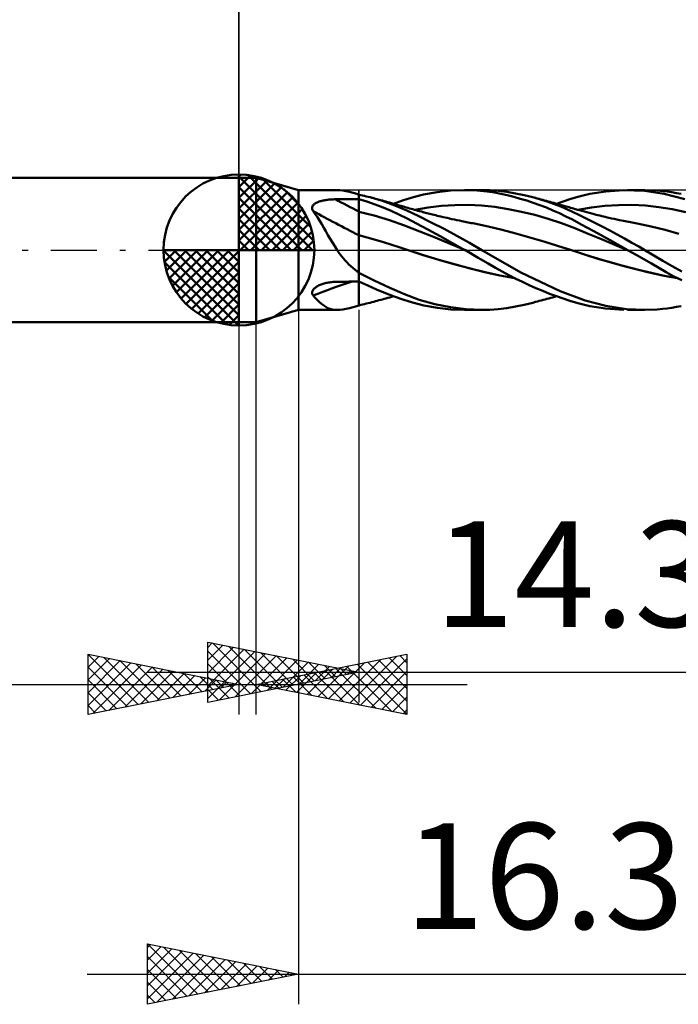
# Model space of a CAD drawing. Units: millimetres. Extents: x -50 to 54, y -25 to 39.
# Drawn here: x -7 to 15, y -25 to 8 of the extents above; entities that cross this region are included whole.
import ezdxf
from ezdxf.enums import TextEntityAlignment as Align

# ---------------------------------------------------------------- set-up
doc = ezdxf.new("R2010")
doc.units = ezdxf.units.MM
doc.header["$LTSCALE"] = 3.8
doc.linetypes.add('LONGDASH_DASH', pattern=[0.85, 0.4, -0.2, 0.05, -0.2])
for name, color, linetype in [('1', 4, 'CONTINUOUS'), ('2', 7, 'CONTINUOUS'), ('4', 2, 'LONGDASH_DASH'), ('CUT', 1, 'CONTINUOUS'), ('NOCUT', 7, 'CONTINUOUS'), ('SK1', 4, 'CONTINUOUS'), ('SK2', 7, 'CONTINUOUS'), ('SK4', 2, 'LONGDASH_DASH')]:
    doc.layers.add(name, color=color, linetype=linetype)
doc.styles.get("Standard").update_dxf_attribs({"font": 'Monospac821 BT'})

msp = doc.modelspace()

# ---------------------------------------------------------------- linework, layer by layer
at = {"layer": '1', "color": 4, "linetype": 'CONTINUOUS', "lineweight": 50}
for p, q in [((-0.01, 2.387), (0.559, 2.387)), ((-0.01, -2.388), (-0.01, 2.387)), ((0.559, -2.388), (0.559, 2.387)), ((1.959, 1.984), (0.559, 2.387)), ((1.959, 1.984), (3.244, 1.984)), ((1.959, -1.984), (1.959, 1.984)), ((3.334, 1.98), (3.24, 1.984)), ((3.435, 1.968), (3.334, 1.98)), ((3.543, 1.948), (3.435, 1.968)), ((6.556, 1.917), (7.013, 1.967)), ((7.013, 1.967), (7.469, 1.984)), ((7.884, 1.971), (7.469, 1.984)), ((7.48, 1.984), (8.038, 1.984)), ((8.214, 1.938), (7.884, 1.971)), ((8.307, 1.978), (8.029, 1.985)), ((8.584, 1.957), (8.307, 1.978)), ((8.868, 1.922), (8.584, 1.957)), ((12.146, 1.943), (12.747, 1.983)), ((13.432, 1.959), (12.747, 1.983)), ((12.874, 1.984), (13.44, 1.984)), ((14.088, 1.858), (13.432, 1.959)), ((13.848, 1.97), (13.448, 1.985)), ((14.035, 1.952), (13.848, 1.97)), ((2.739, 1.63), (2.77, 1.637)), ((2.77, 1.637), (2.802, 1.643)), ((2.802, 1.643), (2.835, 1.649)), ((2.835, 1.649), (2.868, 1.655)), ((2.868, 1.655), (2.903, 1.66)), ((2.903, 1.66), (2.938, 1.664)), ((2.938, 1.664), (2.973, 1.668)), ((2.973, 1.668), (3.008, 1.672)), ((3.008, 1.672), (3.044, 1.674)), ((3.044, 1.674), (3.08, 1.677)), ((3.08, 1.677), (3.116, 1.678)), ((3.116, 1.678), (3.152, 1.68)), ((3.152, 1.68), (3.187, 1.68)), ((3.187, 1.68), (3.298, 1.682)), ((3.298, 1.682), (3.408, 1.683)), ((3.408, 1.683), (3.518, 1.685)), ((3.518, 1.685), (3.628, 1.686)), ((3.656, 1.922), (3.543, 1.948)), ((3.628, 1.686), (3.739, 1.687)), ((3.776, 1.891), (3.656, 1.922)), ((3.739, 1.687), (3.849, 1.688)), ((3.902, 1.856), (3.776, 1.891)), ((3.849, 1.688), (3.959, 1.689)), ((3.91, 1.853), (3.902, 1.856)), ((3.918, 1.85), (3.91, 1.853)), ((3.926, 1.847), (3.918, 1.85)), ((3.934, 1.844), (3.926, 1.847)), ((3.942, 1.841), (3.934, 1.844)), ((3.951, 1.839), (3.942, 1.841)), ((3.959, 1.836), (3.951, 1.839)), ((3.959, -1.838), (3.959, 1.838)), ((3.961, 1.835), (3.959, 1.836)), ((3.959, 1.689), (3.96, 1.689)), ((3.96, 1.689), (3.962, 1.689)), ((3.962, 1.835), (3.961, 1.835)), ((3.964, 1.834), (3.962, 1.835)), ((3.962, 1.689), (3.963, 1.689)), ((3.963, 1.689), (3.965, 1.689)), ((3.966, 1.834), (3.964, 1.834)), ((3.965, 1.689), (3.966, 1.689)), ((3.967, 1.833), (3.966, 1.834)), ((3.966, 1.689), (3.968, 1.689)), ((3.969, 1.833), (3.967, 1.833)), ((3.968, 1.689), (3.969, 1.689)), ((3.969, 1.833), (3.969, 1.835)), ((4.029, 1.82), (3.969, 1.833)), ((3.969, 1.686), (3.969, 1.689)), ((4.233, 1.604), (3.969, 1.686)), ((3.969, 1.626), (3.969, 1.686)), ((4.09, 1.806), (4.029, 1.82)), ((4.151, 1.792), (4.09, 1.806)), ((4.212, 1.777), (4.151, 1.792)), ((4.273, 1.762), (4.212, 1.777)), ((4.334, 1.746), (4.273, 1.762)), ((4.747, 1.624), (4.334, 1.746)), ((4.395, 1.73), (4.334, 1.746)), ((4.456, 1.713), (4.395, 1.73)), ((4.514, 1.698), (4.456, 1.713)), ((4.572, 1.682), (4.514, 1.698)), ((4.63, 1.667), (4.572, 1.682)), ((4.687, 1.651), (4.63, 1.667)), ((4.745, 1.635), (4.687, 1.651)), ((4.803, 1.619), (4.745, 1.635)), ((5.116, 1.532), (5.406, 1.636)), ((5.406, 1.636), (5.726, 1.738)), ((5.726, 1.738), (6.109, 1.836)), ((6.109, 1.836), (6.556, 1.917)), ((8.458, 1.901), (8.214, 1.938)), ((8.67, 1.861), (8.458, 1.901)), ((8.884, 1.814), (8.67, 1.861)), ((9.153, 1.875), (8.868, 1.922)), ((9.099, 1.76), (8.884, 1.814)), ((9.315, 1.7), (9.099, 1.76)), ((9.44, 1.816), (9.153, 1.875)), ((9.53, 1.635), (9.315, 1.7)), ((9.727, 1.746), (9.44, 1.816)), ((9.745, 1.564), (9.53, 1.635)), ((10.204, 1.604), (9.727, 1.746)), ((9.815, 1.723), (9.727, 1.746)), ((9.876, 1.706), (9.815, 1.723)), ((9.937, 1.69), (9.876, 1.706)), ((9.998, 1.674), (9.937, 1.69)), ((10.059, 1.657), (9.998, 1.674)), ((10.119, 1.641), (10.059, 1.657)), ((10.18, 1.624), (10.119, 1.641)), ((10.739, 1.612), (10.961, 1.685)), ((10.961, 1.685), (11.224, 1.764)), ((11.224, 1.764), (11.62, 1.859)), ((11.62, 1.859), (12.146, 1.943)), ((14.187, 1.934), (14.035, 1.952)), ((14.772, 1.682), (14.088, 1.858)), ((14.339, 1.912), (14.187, 1.934)), ((14.493, 1.886), (14.339, 1.912)), ((14.649, 1.856), (14.493, 1.886)), ((2.415, 1.395), (2.417, 1.416)), ((2.416, 1.374), (2.415, 1.395)), ((2.42, 1.352), (2.416, 1.374)), ((2.417, 1.416), (2.423, 1.436)), ((2.426, 1.331), (2.42, 1.352)), ((2.423, 1.436), (2.431, 1.456)), ((2.435, 1.31), (2.426, 1.331)), ((2.431, 1.456), (2.443, 1.474)), ((2.447, 1.289), (2.435, 1.31)), ((2.443, 1.474), (2.456, 1.492)), ((2.456, 1.492), (2.472, 1.508)), ((2.472, 1.508), (2.49, 1.524)), ((2.49, 1.524), (2.51, 1.538)), ((2.51, 1.538), (2.531, 1.552)), ((2.531, 1.552), (2.554, 1.564)), ((2.554, 1.564), (2.578, 1.576)), ((2.578, 1.576), (2.602, 1.586)), ((2.602, 1.586), (2.628, 1.596)), ((2.628, 1.596), (2.654, 1.605)), ((2.654, 1.605), (2.681, 1.614)), ((2.681, 1.614), (2.71, 1.622)), ((2.71, 1.622), (2.739, 1.63)), ((3.969, 1.566), (3.969, 1.626)), ((3.969, 1.507), (3.969, 1.566)), ((3.969, 1.447), (3.969, 1.507)), ((3.969, 1.387), (3.969, 1.447)), ((3.969, 1.328), (3.969, 1.387)), ((3.969, 1.268), (3.969, 1.328)), ((4.5, 1.511), (4.233, 1.604)), ((4.766, 1.409), (4.5, 1.511)), ((5.158, 1.476), (4.747, 1.624)), ((5.032, 1.298), (4.766, 1.409)), ((4.861, 1.603), (4.803, 1.619)), ((4.919, 1.587), (4.861, 1.603)), ((4.983, 1.57), (4.919, 1.587)), ((5.047, 1.552), (4.983, 1.57)), ((5.111, 1.534), (5.047, 1.552)), ((5.175, 1.516), (5.111, 1.534)), ((5.554, 1.307), (5.158, 1.476)), ((5.239, 1.497), (5.175, 1.516)), ((5.303, 1.479), (5.239, 1.497)), ((5.367, 1.461), (5.303, 1.479)), ((5.431, 1.442), (5.367, 1.461)), ((5.482, 1.427), (5.431, 1.442)), ((5.537, 1.411), (5.482, 1.427)), ((5.591, 1.395), (5.537, 1.411)), ((5.95, 1.119), (5.554, 1.307)), ((5.645, 1.38), (5.591, 1.395)), ((5.7, 1.364), (5.645, 1.38)), ((5.754, 1.349), (5.7, 1.364)), ((5.809, 1.333), (5.754, 1.349)), ((5.863, 1.318), (5.809, 1.333)), ((5.82, 1.33), (6.263, 1.407)), ((5.918, 1.303), (5.863, 1.318)), ((6.263, 1.407), (6.705, 1.459)), ((6.705, 1.459), (7.147, 1.488)), ((7.147, 1.488), (7.589, 1.493)), ((8.031, 1.474), (7.589, 1.493)), ((8.473, 1.428), (8.031, 1.474)), ((8.916, 1.358), (8.473, 1.428)), ((9.358, 1.269), (8.916, 1.358)), ((9.961, 1.487), (9.745, 1.564)), ((10.179, 1.403), (9.961, 1.487)), ((10.396, 1.313), (10.179, 1.403)), ((10.241, 1.608), (10.18, 1.624)), ((10.659, 1.437), (10.204, 1.604)), ((10.302, 1.591), (10.241, 1.608)), ((10.363, 1.575), (10.302, 1.591)), ((10.424, 1.558), (10.363, 1.575)), ((10.613, 1.217), (10.396, 1.313)), ((10.485, 1.541), (10.424, 1.558)), ((10.546, 1.524), (10.485, 1.541)), ((10.515, 1.532), (10.739, 1.612)), ((10.607, 1.507), (10.546, 1.524)), ((10.668, 1.49), (10.607, 1.507)), ((11.022, 1.278), (10.659, 1.437)), ((10.728, 1.473), (10.668, 1.49)), ((10.789, 1.456), (10.728, 1.473)), ((10.838, 1.442), (10.789, 1.456)), ((10.888, 1.428), (10.838, 1.442)), ((10.936, 1.414), (10.888, 1.428)), ((10.985, 1.4), (10.936, 1.414)), ((11.033, 1.386), (10.985, 1.4)), ((11.082, 1.372), (11.033, 1.386)), ((11.131, 1.358), (11.082, 1.372)), ((11.179, 1.344), (11.131, 1.358)), ((11.228, 1.33), (11.179, 1.344)), ((11.228, 1.33), (11.675, 1.409)), ((11.276, 1.316), (11.228, 1.33)), ((11.358, 1.293), (11.276, 1.316)), ((11.675, 1.409), (12.121, 1.461)), ((12.121, 1.461), (12.568, 1.489)), ((12.568, 1.489), (13.014, 1.493)), ((13.461, 1.472), (13.014, 1.493)), ((13.908, 1.424), (13.461, 1.472)), ((14.354, 1.351), (13.908, 1.424)), ((14.801, 1.258), (14.354, 1.351)), ((2.521, 1.19), (2.447, 1.289)), ((2.592, 1.085), (2.521, 1.19)), ((2.663, 0.974), (2.592, 1.085)), ((4.473, 1.143), (3.969, 1.268)), ((3.969, 1.246), (3.969, 1.268)), ((3.969, 1.224), (3.969, 1.246)), ((3.969, 1.201), (3.969, 1.224)), ((3.969, 1.177), (3.969, 1.201)), ((3.969, 1.154), (3.969, 1.177)), ((3.969, 1.13), (3.969, 1.154)), ((3.969, 1.105), (3.969, 1.13)), ((3.969, 1.081), (3.969, 1.105)), ((3.969, 1.056), (3.969, 1.081)), ((3.969, 1.031), (3.969, 1.056)), ((3.969, 1.005), (3.969, 1.031)), ((3.969, 0.98), (3.969, 1.005)), ((3.969, 0.955), (3.969, 0.98)), ((4.977, 0.993), (4.473, 1.143)), ((5.482, 0.815), (4.977, 0.993)), ((5.295, 1.177), (5.032, 1.298)), ((5.565, 1.043), (5.295, 1.177)), ((5.878, 0.878), (5.565, 1.043)), ((5.977, 1.287), (5.918, 1.303)), ((6.365, 0.913), (5.95, 1.119)), ((6.037, 1.271), (5.977, 1.287)), ((6.129, 1.246), (6.037, 1.271)), ((6.221, 1.223), (6.129, 1.246)), ((6.313, 1.199), (6.221, 1.223)), ((6.405, 1.176), (6.313, 1.199)), ((6.458, 1.163), (6.405, 1.176)), ((6.511, 1.15), (6.458, 1.163)), ((6.565, 1.137), (6.511, 1.15)), ((6.618, 1.124), (6.565, 1.137)), ((6.686, 1.108), (6.618, 1.124)), ((6.755, 1.092), (6.686, 1.108)), ((6.823, 1.076), (6.755, 1.092)), ((6.892, 1.061), (6.823, 1.076)), ((6.971, 1.043), (6.892, 1.061)), ((7.051, 1.025), (6.971, 1.043)), ((7.13, 1.008), (7.051, 1.025)), ((7.21, 0.991), (7.13, 1.008)), ((7.295, 0.973), (7.21, 0.991)), ((9.8, 1.161), (9.358, 1.269)), ((10.242, 1.035), (9.8, 1.161)), ((10.684, 0.889), (10.242, 1.035)), ((10.828, 1.115), (10.613, 1.217)), ((11.042, 1.006), (10.828, 1.115)), ((11.295, 1.148), (11.022, 1.278)), ((11.338, 0.848), (11.042, 1.006)), ((11.539, 1.027), (11.295, 1.148)), ((11.44, 1.271), (11.358, 1.293)), ((11.521, 1.249), (11.44, 1.271)), ((11.602, 1.228), (11.521, 1.249)), ((11.784, 0.902), (11.539, 1.027)), ((11.683, 1.207), (11.602, 1.228)), ((11.764, 1.186), (11.683, 1.207)), ((11.826, 1.17), (11.764, 1.186)), ((11.889, 1.155), (11.826, 1.17)), ((11.952, 1.139), (11.889, 1.155)), ((12.015, 1.124), (11.952, 1.139)), ((12.074, 1.11), (12.015, 1.124)), ((12.133, 1.096), (12.074, 1.11)), ((12.192, 1.082), (12.133, 1.096)), ((12.251, 1.069), (12.192, 1.082)), ((12.339, 1.049), (12.251, 1.069)), ((12.428, 1.029), (12.339, 1.049)), ((12.516, 1.01), (12.428, 1.029)), ((12.605, 0.991), (12.516, 1.01)), ((12.671, 0.977), (12.605, 0.991)), ((2.732, 0.859), (2.663, 0.974)), ((2.801, 0.74), (2.732, 0.859)), ((2.871, 0.619), (2.801, 0.74)), ((3.969, 0.93), (3.969, 0.955)), ((3.969, 0.905), (3.969, 0.93)), ((3.969, 0.88), (3.969, 0.905)), ((3.969, 0.855), (3.969, 0.88)), ((3.969, 0.83), (3.969, 0.855)), ((3.969, 0.806), (3.969, 0.83)), ((3.969, 0.782), (3.969, 0.806)), ((3.969, 0.758), (3.969, 0.782)), ((3.969, 0.735), (3.969, 0.758)), ((3.969, 0.712), (3.969, 0.735)), ((3.969, 0.69), (3.969, 0.712)), ((3.969, 0.668), (3.969, 0.69)), ((3.969, 0.647), (3.969, 0.668)), ((5.986, 0.614), (5.482, 0.815)), ((6.248, 0.679), (5.878, 0.878)), ((6.657, 0.457), (6.248, 0.679)), ((6.788, 0.696), (6.365, 0.913)), ((7.212, 0.469), (6.788, 0.696)), ((7.379, 0.956), (7.295, 0.973)), ((7.431, 0.945), (7.379, 0.956)), ((7.483, 0.935), (7.431, 0.945)), ((7.535, 0.924), (7.483, 0.935)), ((7.586, 0.914), (7.535, 0.924)), ((7.638, 0.904), (7.586, 0.914)), ((7.69, 0.894), (7.638, 0.904)), ((7.742, 0.884), (7.69, 0.894)), ((7.793, 0.874), (7.742, 0.884)), ((8.253, 0.777), (7.793, 0.874)), ((8.712, 0.663), (8.253, 0.777)), ((9.172, 0.542), (8.712, 0.663)), ((11.126, 0.721), (10.684, 0.889)), ((11.568, 0.541), (11.126, 0.721)), ((11.758, 0.619), (11.338, 0.848)), ((12.031, 0.775), (11.784, 0.902)), ((12.279, 0.645), (12.031, 0.775)), ((12.738, 0.963), (12.671, 0.977)), ((12.795, 0.952), (12.738, 0.963)), ((12.851, 0.94), (12.795, 0.952)), ((12.908, 0.929), (12.851, 0.94)), ((12.965, 0.917), (12.908, 0.929)), ((13.022, 0.906), (12.965, 0.917)), ((13.079, 0.895), (13.022, 0.906)), ((13.136, 0.885), (13.079, 0.895)), ((13.192, 0.874), (13.136, 0.885)), ((13.653, 0.778), (13.192, 0.874)), ((14.113, 0.663), (13.653, 0.778)), ((14.573, 0.541), (14.113, 0.663)), ((2.941, 0.496), (2.871, 0.619)), ((3.013, 0.371), (2.941, 0.496)), ((3.087, 0.245), (3.013, 0.371)), ((3.969, 0.626), (3.969, 0.647)), ((3.969, 0.607), (3.969, 0.626)), ((3.969, 0.587), (3.969, 0.607)), ((3.969, 0.569), (3.969, 0.587)), ((3.969, 0.551), (3.969, 0.569)), ((3.969, 0.535), (3.969, 0.551)), ((3.969, 0.519), (3.969, 0.535)), ((3.969, 0.504), (3.969, 0.519)), ((3.969, 0.489), (3.969, 0.504)), ((4.241, 0.415), (3.969, 0.49)), ((3.969, 0.463), (3.969, 0.49)), ((3.969, 0.434), (3.969, 0.463)), ((3.969, 0.403), (3.969, 0.434)), ((3.969, 0.37), (3.969, 0.403)), ((3.969, 0.336), (3.969, 0.37)), ((3.969, 0.299), (3.969, 0.336)), ((4.513, 0.337), (4.241, 0.415)), ((4.786, 0.256), (4.513, 0.337)), ((6.49, 0.41), (5.986, 0.614)), ((6.994, 0.202), (6.49, 0.41)), ((7.07, 0.23), (6.657, 0.457)), ((7.632, 0.236), (7.212, 0.469)), ((9.631, 0.416), (9.172, 0.542)), ((10.091, 0.283), (9.631, 0.416)), ((12.011, 0.359), (11.568, 0.541)), ((12.295, 0.324), (11.758, 0.619)), ((12.453, 0.175), (12.011, 0.359)), ((12.526, 0.513), (12.279, 0.645)), ((12.773, 0.379), (12.526, 0.513)), ((13.017, 0.243), (12.773, 0.379)), ((3.164, 0.122), (3.087, 0.245)), ((3.244, 0), (3.164, 0.122)), ((3.969, 0.261), (3.969, 0.299)), ((3.969, 0.222), (3.969, 0.261)), ((3.969, 0.181), (3.969, 0.222)), ((3.969, 0.138), (3.969, 0.181)), ((3.969, 0.094), (3.969, 0.138)), ((3.969, -0.736), (3.969, 0.094)), ((5.058, 0.171), (4.786, 0.256)), ((5.33, 0.084), (5.058, 0.171)), ((5.602, -0.006), (5.33, 0.084)), ((7.498, -0.01), (6.994, 0.202)), ((7.48, 0), (7.07, 0.23)), ((7.483, -0.002), (7.48, 0)), ((8.037, 0), (7.632, 0.236)), ((10.55, 0.142), (10.091, 0.283)), ((11.01, -0.006), (10.55, 0.142)), ((12.876, 0), (12.295, 0.324)), ((12.895, -0.011), (12.453, 0.175)), ((13.242, 0.115), (13.017, 0.243)), ((13.44, 0), (13.242, 0.115)), ((14.038, -0.358), (13.44, 0)), ((3.294, -0.073), (3.244, 0)), ((3.347, -0.144), (3.294, -0.073)), ((3.401, -0.214), (3.347, -0.144)), ((3.458, -0.283), (3.401, -0.214)), ((3.516, -0.35), (3.458, -0.283)), ((6.107, -0.17), (5.602, -0.006)), ((6.098, -0.167), (5.602, -0.007)), ((6.614, -0.323), (6.098, -0.167)), ((6.613, -0.324), (6.107, -0.17)), ((7.118, -0.468), (6.613, -0.324)), ((7.135, -0.472), (6.614, -0.323)), ((7.489, -0.005), (7.483, -0.002)), ((7.492, -0.007), (7.489, -0.005)), ((7.495, -0.009), (7.492, -0.007)), ((7.498, -0.01), (7.495, -0.009)), ((7.924, -0.255), (7.498, -0.01)), ((7.498, -0.01), (7.498, -0.01)), ((7.498, -0.01), (7.498, -0.01)), ((8.255, -0.45), (7.924, -0.255)), ((9.334, -0.745), (8.037, 0)), ((11.01, -0.006), (11.01, -0.006)), ((11.01, -0.006), (11.01, -0.006)), ((11.01, -0.006), (11.01, -0.006)), ((11.01, -0.006), (11.01, -0.006)), ((11.443, -0.149), (11.01, -0.006)), ((11.513, -0.171), (11.01, -0.006)), ((11.01, -0.006), (11.01, -0.006)), ((11.01, -0.006), (11.01, -0.006)), ((11.89, -0.287), (11.443, -0.149)), ((12.016, -0.326), (11.513, -0.171)), ((12.341, -0.419), (11.89, -0.287)), ((12.52, -0.47), (12.016, -0.326)), ((12.879, -0.002), (12.876, 0)), ((12.882, -0.004), (12.879, -0.002)), ((12.889, -0.007), (12.882, -0.004)), ((12.892, -0.009), (12.889, -0.007)), ((12.895, -0.011), (12.892, -0.009)), ((13.154, -0.158), (12.895, -0.011)), ((13.411, -0.305), (13.154, -0.158)), ((13.665, -0.452), (13.411, -0.305)), ((3.576, -0.414), (3.516, -0.35)), ((3.637, -0.476), (3.576, -0.414)), ((3.7, -0.536), (3.637, -0.476)), ((3.766, -0.593), (3.7, -0.536)), ((3.833, -0.649), (3.766, -0.593)), ((3.902, -0.703), (3.833, -0.649)), ((7.624, -0.604), (7.118, -0.468)), ((7.652, -0.61), (7.135, -0.472)), ((8.129, -0.731), (7.624, -0.604)), ((8.153, -0.735), (7.652, -0.61)), ((8.497, -0.592), (8.255, -0.45)), ((8.718, -0.716), (8.497, -0.592)), ((12.789, -0.542), (12.341, -0.419)), ((13.023, -0.605), (12.52, -0.47)), ((13.229, -0.655), (12.789, -0.542)), ((13.527, -0.73), (13.023, -0.605)), ((13.909, -0.595), (13.665, -0.452)), ((14.154, -0.734), (13.909, -0.595)), ((14.349, -0.538), (14.038, -0.358)), ((14.665, -0.711), (14.349, -0.538)), ((3.91, -0.71), (3.902, -0.703)), ((3.918, -0.718), (3.91, -0.71)), ((3.926, -0.725), (3.918, -0.718)), ((3.934, -0.733), (3.926, -0.725)), ((3.942, -0.74), (3.934, -0.733)), ((3.951, -0.747), (3.942, -0.74)), ((3.959, -0.753), (3.951, -0.747)), ((3.96, -0.754), (3.959, -0.753)), ((3.962, -0.756), (3.96, -0.754)), ((3.963, -0.757), (3.962, -0.756)), ((3.965, -0.758), (3.963, -0.757)), ((3.966, -0.759), (3.965, -0.758)), ((3.968, -0.76), (3.966, -0.759)), ((3.969, -0.761), (3.968, -0.76)), ((3.969, -0.756), (3.969, -0.736)), ((3.969, -0.757), (3.969, -0.756)), ((3.969, -0.757), (3.969, -0.757)), ((3.969, -0.758), (3.969, -0.757)), ((3.969, -0.759), (3.969, -0.758)), ((3.969, -0.759), (3.969, -0.759)), ((3.969, -0.76), (3.969, -0.759)), ((4.477, -1.013), (3.969, -0.76)), ((3.969, -0.761), (3.969, -0.76)), ((8.634, -0.845), (8.129, -0.731)), ((8.634, -0.844), (8.153, -0.735)), ((9.137, -0.935), (8.634, -0.844)), ((9.14, -0.936), (8.634, -0.845)), ((8.941, -0.835), (8.718, -0.716)), ((9.165, -0.95), (8.941, -0.835)), ((9.389, -1.059), (9.165, -0.95)), ((10.638, -1.36), (9.334, -0.745)), ((13.662, -0.76), (13.229, -0.655)), ((14.03, -0.844), (13.527, -0.73)), ((14.085, -0.854), (13.662, -0.76)), ((14.534, -0.936), (14.03, -0.844)), ((14.529, -0.935), (14.085, -0.854)), ((14.409, -0.872), (14.154, -0.734)), ((14.67, -1.004), (14.409, -0.872)), ((2.449, -1.319), (2.464, -1.299)), ((2.464, -1.299), (2.482, -1.279)), ((2.482, -1.279), (2.502, -1.26)), ((2.502, -1.26), (2.524, -1.243)), ((2.524, -1.243), (2.548, -1.226)), ((2.548, -1.226), (2.572, -1.21)), ((2.572, -1.21), (2.598, -1.195)), ((2.598, -1.195), (2.624, -1.181)), ((2.624, -1.181), (2.652, -1.168)), ((2.652, -1.168), (2.681, -1.155)), ((2.681, -1.155), (2.711, -1.143)), ((2.711, -1.143), (2.743, -1.131)), ((2.743, -1.131), (2.776, -1.12)), ((2.776, -1.12), (2.81, -1.11)), ((2.81, -1.11), (2.846, -1.101)), ((2.846, -1.101), (2.882, -1.092)), ((2.882, -1.092), (2.919, -1.084)), ((2.919, -1.084), (2.957, -1.077)), ((2.957, -1.077), (2.995, -1.071)), ((2.995, -1.071), (3.033, -1.066)), ((3.033, -1.066), (3.072, -1.062)), ((3.072, -1.062), (3.11, -1.059)), ((3.11, -1.059), (3.149, -1.057)), ((3.149, -1.057), (3.187, -1.056)), ((3.187, -1.056), (3.298, -1.053)), ((3.298, -1.053), (3.408, -1.051)), ((3.408, -1.051), (3.518, -1.049)), ((3.518, -1.049), (3.628, -1.047)), ((3.628, -1.047), (3.739, -1.045)), ((3.739, -1.045), (3.849, -1.043)), ((3.849, -1.043), (3.959, -1.041)), ((3.959, -1.041), (3.961, -1.041)), ((3.961, -1.041), (3.962, -1.041)), ((3.962, -1.041), (3.966, -1.041)), ((3.966, -1.041), (3.967, -1.041)), ((3.967, -1.041), (3.969, -1.041)), ((3.969, -1.047), (3.969, -1.041)), ((4.259, -1.181), (3.969, -1.047)), ((3.969, -1.1), (3.969, -1.047)), ((3.969, -1.151), (3.969, -1.1)), ((3.969, -1.202), (3.969, -1.151)), ((3.969, -1.251), (3.969, -1.202)), ((3.969, -1.298), (3.969, -1.251)), ((3.969, -1.344), (3.969, -1.298)), ((4.552, -1.308), (4.259, -1.181)), ((4.987, -1.25), (4.477, -1.013)), ((5.482, -1.464), (4.987, -1.25)), ((9.612, -1.162), (9.389, -1.059)), ((9.836, -1.261), (9.612, -1.162)), ((10.062, -1.356), (9.836, -1.261)), ((2.415, -1.406), (2.419, -1.384)), ((2.415, -1.428), (2.415, -1.406)), ((2.419, -1.449), (2.415, -1.428)), ((2.419, -1.384), (2.426, -1.362)), ((2.425, -1.47), (2.419, -1.449)), ((2.435, -1.49), (2.425, -1.47)), ((2.426, -1.362), (2.436, -1.34)), ((2.447, -1.509), (2.435, -1.49)), ((2.436, -1.34), (2.449, -1.319)), ((2.52, -1.588), (2.447, -1.509)), ((2.592, -1.661), (2.52, -1.588)), ((3.969, -1.388), (3.969, -1.344)), ((3.969, -1.431), (3.969, -1.388)), ((3.969, -1.472), (3.969, -1.431)), ((3.969, -1.835), (3.969, -1.472)), ((4.844, -1.428), (4.552, -1.308)), ((4.748, -1.635), (4.806, -1.619)), ((4.806, -1.619), (4.864, -1.603)), ((5.135, -1.539), (4.844, -1.428)), ((4.864, -1.603), (4.922, -1.586)), ((4.922, -1.586), (4.987, -1.568)), ((4.987, -1.568), (5.051, -1.55)), ((5.051, -1.55), (5.116, -1.532)), ((5.422, -1.641), (5.135, -1.539)), ((5.969, -1.645), (5.482, -1.464)), ((10.288, -1.446), (10.062, -1.356)), ((10.135, -1.637), (10.198, -1.62)), ((10.198, -1.62), (10.262, -1.602)), ((10.262, -1.602), (10.325, -1.585)), ((10.513, -1.532), (10.288, -1.446)), ((10.325, -1.585), (10.388, -1.568)), ((10.388, -1.568), (10.452, -1.55)), ((10.452, -1.55), (10.515, -1.532)), ((10.738, -1.611), (10.513, -1.532)), ((11.471, -1.677), (10.638, -1.36)), ((10.96, -1.685), (10.738, -1.611)), ((2.662, -1.728), (2.592, -1.661)), ((2.731, -1.788), (2.662, -1.728)), ((2.8, -1.84), (2.731, -1.788)), ((2.869, -1.884), (2.8, -1.84)), ((2.938, -1.921), (2.869, -1.884)), ((3.01, -1.949), (2.938, -1.921)), ((3.084, -1.969), (3.01, -1.949)), ((3.435, -1.968), (3.543, -1.948)), ((3.543, -1.948), (3.656, -1.922)), ((3.656, -1.922), (3.776, -1.891)), ((3.776, -1.891), (3.902, -1.856)), ((3.969, -1.833), (4.029, -1.82)), ((4.029, -1.82), (4.09, -1.806)), ((4.09, -1.806), (4.151, -1.792)), ((4.151, -1.792), (4.212, -1.777)), ((4.212, -1.777), (4.273, -1.762)), ((4.273, -1.762), (4.334, -1.746)), ((4.334, -1.746), (4.395, -1.73)), ((4.395, -1.73), (4.457, -1.713)), ((4.457, -1.713), (4.515, -1.698)), ((4.515, -1.698), (4.573, -1.682)), ((4.573, -1.682), (4.631, -1.666)), ((4.631, -1.666), (4.69, -1.65)), ((4.69, -1.65), (4.748, -1.635)), ((5.741, -1.742), (5.422, -1.641)), ((6.123, -1.839), (5.741, -1.742)), ((6.483, -1.792), (5.969, -1.645)), ((6.566, -1.919), (6.123, -1.839)), ((7.006, -1.898), (6.483, -1.792)), ((7.018, -1.967), (6.566, -1.919)), ((7.526, -1.962), (7.006, -1.898)), ((8.584, -1.957), (8.868, -1.922)), ((8.868, -1.922), (9.153, -1.875)), ((9.153, -1.875), (9.44, -1.816)), ((9.44, -1.816), (9.727, -1.746)), ((9.727, -1.746), (9.817, -1.722)), ((9.817, -1.722), (9.881, -1.705)), ((9.881, -1.705), (9.944, -1.688)), ((9.944, -1.688), (10.008, -1.671)), ((10.008, -1.671), (10.071, -1.654)), ((10.071, -1.654), (10.135, -1.637)), ((11.222, -1.764), (10.96, -1.685)), ((11.619, -1.859), (11.222, -1.764)), ((12.154, -1.853), (11.471, -1.677)), ((12.145, -1.942), (11.619, -1.859)), ((12.747, -1.983), (12.145, -1.942)), ((12.84, -1.955), (12.154, -1.853)), ((13.448, -1.985), (12.84, -1.955)), ((13.848, -1.97), (14.035, -1.952)), ((14.035, -1.952), (14.187, -1.934)), ((14.187, -1.934), (14.339, -1.912)), ((14.339, -1.912), (14.493, -1.886)), ((14.493, -1.886), (14.649, -1.856)), ((0.559, -2.387), (1.959, -1.984)), ((1.959, -1.984), (3.244, -1.984)), ((3.16, -1.98), (3.084, -1.969)), ((3.24, -1.984), (3.16, -1.98)), ((3.24, -1.984), (3.334, -1.98)), ((3.334, -1.98), (3.435, -1.968)), ((7.469, -1.984), (7.018, -1.967)), ((8.038, -1.984), (7.48, -1.984)), ((8.029, -1.985), (7.526, -1.962)), ((8.029, -1.985), (8.307, -1.978)), ((8.307, -1.978), (8.584, -1.957)), ((13.44, -1.984), (12.874, -1.984)), ((13.448, -1.985), (13.848, -1.97)), ((-0.01, -2.388), (0.559, -2.388))]:
    msp.add_line(p, q, dxfattribs=at)
for centre, major_axis, ratio, start_param, end_param in [((17.552, 13.243), (-27.867, 7.799), 0.558279, 1.191415, 1.223319), ((17.063, 24.58), (26.878, 10.765), 0.798954, 3.917552, 3.920216), ((17.389, 12.659), (-28.041, 7.848), 0.558279, 1.171332, 1.232878), ((17.389, 12.659), (-28.041, 7.848), 0.558279, 1.232878, 1.233278), ((17.063, 11.493), (-27.882, 7.803), 0.558279, 1.240647, 1.242912), ((17.063, 11.493), (-27.882, 7.803), 0.558279, 1.242912, 1.243312), ((17.389, -23.765), (-27.031, 10.827), 0.798954, 5.523838, 5.576542), ((17.063, -24.58), (-26.878, 10.765), 0.798954, 5.504562, 5.507226)]:
    msp.add_ellipse(centre, major_axis=major_axis, ratio=ratio, start_param=start_param, end_param=end_param, dxfattribs=at)
at = {"layer": '2', "color": 7, "linetype": 'CONTINUOUS', "lineweight": 25}
for p, q in [((-0.01, 2.387), (-0.01, 25.387)), ((1.959, 0), (1.959, -24.985)), ((3.959, -1.984), (3.959, -14.985)), ((-0.01, -2.388), (-0.01, -15.387)), ((0.56, -15.387), (0.56, -2.388)), ((-1.041, -14.985), (-1.041, -12.985)), ((-1.041, -12.985), (3.959, -13.985)), ((-1.041, -13.162), (-0.893, -13.014)), ((-0.887, -13.015), (0.728, -14.631)), ((-1.041, -13.587), (-0.539, -13.085)), ((-1.041, -14.011), (-0.186, -13.156)), ((-1.041, -14.435), (0.168, -13.226)), ((-1.041, -13.285), (0.375, -14.701)), ((-1.041, -14.86), (0.522, -13.297)), ((-0.667, -14.91), (0.875, -13.368)), ((-0.357, -13.121), (1.082, -14.56)), ((0.174, -13.227), (1.436, -14.489)), ((0.704, -13.334), (1.789, -14.418)), ((-5.01, -15.387), (-5.01, -13.387)), ((-5.01, -13.387), (-0.01, -14.387)), ((-5.01, -13.394), (-5.005, -13.389)), ((-5.01, -13.394), (-3.348, -15.055)), ((-5.01, -13.818), (-4.651, -13.459)), ((-5.01, -14.242), (-4.298, -13.53)), ((-5.01, -14.666), (-3.944, -13.601)), ((-5.01, -15.091), (-3.591, -13.671)), ((-4.487, -13.492), (-2.995, -14.984)), ((-3.957, -13.598), (-2.641, -14.914)), ((-0.137, -14.804), (1.229, -13.438)), ((0.394, -14.698), (1.582, -13.509)), ((0.56, -14.387), (5.56, -13.387)), ((0.924, -14.591), (1.936, -13.58)), ((1.234, -13.44), (2.143, -14.348)), ((1.454, -14.485), (2.289, -13.651)), ((1.765, -13.546), (2.496, -14.277)), ((2.295, -13.652), (2.85, -14.206)), ((2.959, -14.867), (4.159, -13.668)), ((3.313, -14.938), (4.689, -13.562)), ((3.666, -15.009), (5.219, -13.456)), ((4.02, -15.079), (5.56, -13.539)), ((4.262, -13.647), (5.56, -14.945)), ((4.616, -13.576), (5.56, -14.521)), ((4.969, -13.506), (5.56, -14.096)), ((5.323, -13.435), (5.56, -13.672)), ((5.56, -13.387), (5.56, -15.387)), ((-5.01, -13.818), (-3.702, -15.126)), ((-4.851, -15.356), (-3.237, -13.742)), ((-4.32, -15.25), (-2.884, -13.813)), ((-3.79, -15.144), (-2.53, -13.883)), ((-3.427, -13.704), (-2.288, -14.843)), ((-3.26, -15.037), (-2.177, -13.954)), ((-3.041, -13.985), (25.259, -13.985)), ((-2.896, -13.81), (-1.934, -14.772)), ((-2.366, -13.916), (-1.581, -14.702)), ((-1.836, -14.022), (-1.227, -14.631)), ((-1.041, -13.71), (0.021, -14.772)), ((3.959, -13.985), (-1.041, -14.985)), ((1.899, -14.655), (2.568, -13.986)), ((1.985, -14.379), (2.643, -13.721)), ((2.252, -14.726), (3.098, -13.88)), ((2.494, -14.001), (3.462, -14.968)), ((2.515, -14.273), (2.996, -13.792)), ((2.606, -14.797), (3.628, -13.774)), ((2.825, -13.758), (3.203, -14.136)), ((2.848, -13.93), (3.992, -15.074)), ((3.045, -14.167), (3.35, -13.863)), ((3.202, -13.859), (4.522, -15.18)), ((3.356, -13.864), (3.557, -14.065)), ((3.555, -13.788), (5.053, -15.286)), ((3.576, -14.061), (3.703, -13.933)), ((3.886, -13.97), (3.91, -13.994)), ((3.909, -13.718), (5.56, -15.369)), ((4.373, -15.15), (5.56, -13.964)), ((-5.01, -14.242), (-4.055, -15.197)), ((-2.729, -14.931), (-1.823, -14.025)), ((-2.199, -14.825), (-1.469, -14.096)), ((-1.669, -14.719), (-1.116, -14.166)), ((-1.305, -14.128), (-0.874, -14.56)), ((-1.138, -14.613), (-0.762, -14.237)), ((-1.041, -14.134), (-0.332, -14.843)), ((-0.775, -14.235), (-0.52, -14.489)), ((-0.608, -14.507), (-0.409, -14.308)), ((-0.245, -14.341), (-0.166, -14.419)), ((0.838, -14.443), (0.977, -14.304)), ((1.08, -14.283), (1.34, -14.544)), ((1.191, -14.514), (1.507, -14.198)), ((1.434, -14.213), (1.871, -14.65)), ((1.545, -14.584), (2.037, -14.092)), ((1.787, -14.142), (2.401, -14.756)), ((2.141, -14.071), (2.931, -14.862)), ((-18.91, -14.387), (7.56, -14.387)), ((-0.01, -14.387), (-5.01, -15.387)), ((-5.01, -14.666), (-4.409, -15.267)), ((-1.041, -14.558), (-0.686, -14.913)), ((-0.078, -14.401), (-0.055, -14.378)), ((5.56, -15.387), (0.56, -14.387)), ((0.727, -14.354), (0.81, -14.437)), ((4.727, -15.221), (5.56, -14.388)), ((-1.041, -14.983), (-1.039, -14.984)), ((5.08, -15.292), (5.56, -14.812)), ((-5.01, -15.091), (-4.763, -15.338)), ((5.434, -15.362), (5.56, -15.236)), ((-3.041, -24.985), (-3.041, -22.985)), ((-3.041, -22.985), (1.959, -23.985)), ((-3.041, -23.101), (-2.944, -23.004)), ((-3.041, -23.526), (-2.59, -23.075)), ((-3.041, -23.95), (-2.236, -23.145)), ((-3.038, -22.985), (-1.372, -24.651)), ((-2.507, -23.091), (-1.019, -24.58)), ((-3.041, -24.374), (-1.883, -23.216)), ((-3.041, -24.798), (-1.529, -23.287)), ((-3.041, -23.406), (-1.726, -24.721)), ((-2.743, -24.925), (-1.176, -23.358)), ((-2.213, -24.819), (-0.822, -23.428)), ((-1.977, -23.197), (-0.665, -24.509)), ((-1.447, -23.303), (-0.311, -24.439)), ((-0.916, -23.409), (0.042, -24.368)), ((-1.683, -24.713), (-0.469, -23.499)), ((-1.152, -24.607), (-0.115, -23.57)), ((-0.622, -24.501), (0.238, -23.64)), ((-0.386, -23.516), (0.396, -24.297)), ((-0.092, -24.395), (0.592, -23.711)), ((0.144, -23.622), (0.749, -24.226)), ((0.439, -24.289), (0.946, -23.782)), ((0.675, -23.728), (1.103, -24.156)), ((-5.041, -23.985), (25.259, -23.985)), ((-3.041, -23.83), (-2.079, -24.792)), ((1.959, -23.985), (-3.041, -24.985)), ((0.969, -24.182), (1.299, -23.853)), ((1.205, -23.834), (1.456, -24.085)), ((1.499, -24.076), (1.653, -23.923)), ((1.735, -23.94), (1.81, -24.014)), ((-3.041, -24.255), (-2.433, -24.863)), ((-3.041, -24.679), (-2.786, -24.934))]:
    msp.add_line(p, q, dxfattribs=at)
at = {"layer": '4', "color": 2, "linetype": 'LONGDASH_DASH', "lineweight": 25}
msp.add_line((-0.01, 0), (18.259, 0), dxfattribs=at)
at = {"layer": 'CUT', "color": 1, "linetype": 'CONTINUOUS', "lineweight": 25}
for p, q in [((17.497, 1.984), (3.959, 1.984)), ((3.959, 1.984), (3.959, 1.979)), ((3.959, 1.979), (3.959, 0)), ((3.959, 0), (18.259, 0))]:
    msp.add_line(p, q, dxfattribs=at)
at = {"layer": 'NOCUT', "color": 7, "linetype": 'CONTINUOUS', "lineweight": 25}
for p, q in [((-0.01, 0), (-0.01, 2.387)), ((-0.01, 2.387), (0.559, 2.387)), ((1.959, 1.984), (0.559, 2.387)), ((3.959, 1.984), (1.959, 1.984)), ((3.959, 1.979), (3.959, 1.984)), ((3.959, 0), (3.959, 1.979)), ((0.559, 0), (-0.01, 0)), ((0.559, 0), (3.959, 0))]:
    msp.add_line(p, q, dxfattribs=at)
at = {"layer": 'SK1', "color": 4, "linetype": 'CONTINUOUS', "lineweight": 50}
for p, q in [((-0.01, 2.387), (-32.144, 2.387)), ((-0.01, 0), (-0.01, 2.5)), ((-0.01, 2.435), (0.053, 2.498)), ((-0.01, 2.081), (0.377, 2.469)), ((-0.01, 2.435), (2.425, 0)), ((-0.01, 1.728), (0.667, 2.405)), ((-0.01, 1.374), (0.931, 2.315)), ((0.298, 2.481), (2.471, 0.308)), ((0.751, 2.381), (2.371, 0.761)), ((-0.01, 1.021), (1.172, 2.202)), ((-0.01, 2.081), (2.071, 0)), ((-0.01, 0.667), (1.391, 2.069)), ((1.476, 2.01), (2, 1.486)), ((-0.01, 0.314), (1.594, 1.917)), ((-0.01, 1.728), (1.718, 0)), ((0.03, 0), (1.777, 1.747)), ((-0.01, 1.374), (1.364, 0)), ((0.383, 0), (1.943, 1.559)), ((0.737, 0), (2.091, 1.354)), ((-0.01, 1.021), (1.011, 0)), ((1.091, 0), (2.219, 1.129)), ((-0.01, 0.667), (0.657, 0)), ((1.444, 0), (2.328, 0.884)), ((1.798, 0), (2.413, 0.615)), ((-0.01, 0), (-2.51, 0)), ((-2.508, -0.063), (-2.445, 0)), ((-2.479, -0.387), (-2.091, 0)), ((-2.415, -0.677), (-1.738, 0)), ((-2.325, -0.941), (-1.384, 0)), ((-2.212, -1.182), (-1.031, 0)), ((-2.171, 0), (-0.01, -2.161)), ((-2.079, -1.401), (-0.677, 0)), ((-1.927, -1.604), (-0.324, 0)), ((-1.818, 0), (-0.01, -1.808)), ((-1.464, 0), (-0.01, -1.454)), ((-1.111, 0), (-0.01, -1.101)), ((-0.757, 0), (-0.01, -0.747)), ((-0.403, 0), (-0.01, -0.393)), ((-0.05, 0), (-0.01, -0.04)), ((-0.01, 0.314), (0.304, 0)), ((-0.01, 0), (2.49, 0)), ((-0.01, -2.5), (-0.01, 0)), ((2.151, 0), (2.469, 0.318)), ((-2.51, -0.015), (-0.025, -2.5)), ((-1.757, -1.787), (-0.01, -0.04)), ((-2.476, -0.402), (-0.412, -2.466)), ((-1.569, -1.953), (-0.01, -0.393)), ((-2.347, -0.884), (-0.894, -2.337)), ((-1.364, -2.101), (-0.01, -0.747)), ((-1.139, -2.229), (-0.01, -1.101)), ((-0.894, -2.338), (-0.01, -1.454)), ((-0.625, -2.423), (-0.01, -1.808)), ((-0.328, -2.479), (-0.01, -2.161)), ((-32.144, -2.388), (-0.01, -2.388))]:
    msp.add_line(p, q, dxfattribs=at)
for start, end in [(90, 180), (0, 90), (180, 270), (270, 0)]:
    msp.add_arc((-0.01, 0), 2.5, start, end, dxfattribs=at)
at = {"layer": 'SK2', "color": 7, "linetype": 'CONTINUOUS', "lineweight": 25}
msp.add_line((-0.01, 15.387), (-0.01, 2.387), dxfattribs=at)
at = {"layer": 'SK4', "color": 2, "linetype": 'LONGDASH_DASH', "lineweight": 25}
msp.add_line((-38.541, 0), (24.259, 0), dxfattribs=at)

# ---------------------------------------------------------------- texts
at = {"layer": '2', "color": 7, "linetype": 'CONTINUOUS', "lineweight": 25}
for s, p in [('14.3', (11.109, -12.485)), ('16.3', (10.109, -22.485))]:
    msp.add_text(s, height=3.5, dxfattribs=at).set_placement(p, align=Align.CENTER)

doc.saveas('drawing.dxf')
